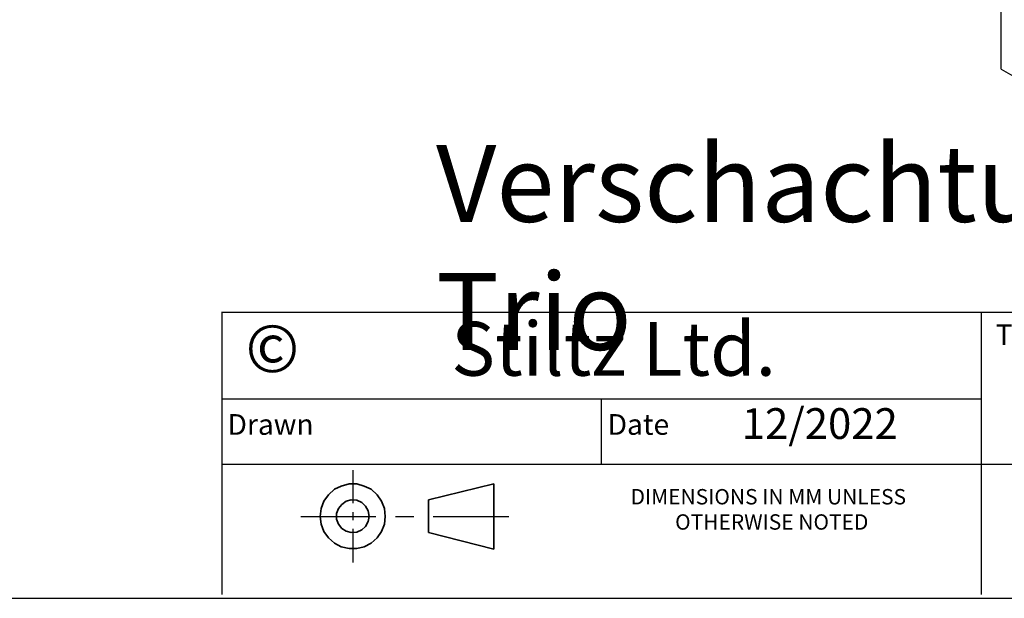
# Paper-space layout 'Sheet6' of a CAD drawing. Units: millimetres. Extents: x -7 to 290, y -18 to 190.
# Drawn here: x 171 to 239, y -18 to 22 of the extents above; entities that cross this region are included whole.
import ezdxf

# ---------------------------------------------------------------- set-up
doc = ezdxf.new("R2010")
doc.units = ezdxf.units.MM
doc.layers.add('SLD-0', color=179, linetype='Continuous')
doc.styles.add('SLDTEXTSTYLE0', font='TXT', dxfattribs={"width": 0.7})
doc.styles.add('SLDTEXTSTYLE1', font='TXT', dxfattribs={"width": 0.597741})
doc.styles.add('SLDTEXTSTYLE2', font='TXT', dxfattribs={"width": 0.638186})

# ---------------------------------------------------------------- blocks, each defined once
blk = doc.blocks.new('SW_NOTE_33')
at = {"layer": 'SLD-0', "color": 0, "insert": (0, 6.821), "char_height": 5.29167, "width": 79.28445, "attachment_point": 1, "style": 'SLDTEXTSTYLE1'}
blk.add_mtext('Verschachtung Lifton Trio ', dxfattribs=at)

psp = doc.layouts.new('Sheet6')

# ---------------------------------------------------------------- linework, layer by layer
at = {"color": 7, "linetype": 'Continuous', "lineweight": 25}
for q in [(238.29613, 73.95762), (242.31653, 15.99527)]:
    psp.add_line((238.29613, 18.3162), q, dxfattribs=at)
at = {"layer": 'SLD-0', "color": 7, "lineweight": 25}
for p, q in [((289.09901, 1.55477), (184.59475, 1.55477)), ((184.62641, 1.55477), (184.62641, -17.8672)), ((236.9456, -17.8672), (236.9456, 1.58643)), ((236.9456, -4.4236), (184.59475, -4.4236)), ((210.78588, -8.91535), (210.78588, -4.39194)), ((289.09901, -8.91535), (184.59475, -8.91535)), ((193.64132, -9.29505), (193.64132, -11.57246)), ((193.64132, -12.2052), (193.64132, -12.74296)), ((190.06702, -12.48991), (195.22292, -12.48991)), ((196.58314, -12.48991), (197.84837, -12.48991)), ((199.17692, -12.48991), (204.39641, -12.48991)), ((193.64132, -13.34378), (193.64132, -15.65311))]:
    psp.add_line(p, q, dxfattribs=at)
at = {"layer": 'SLD-0', "color": 7, "lineweight": 35}
for p, q in [((191.96499, -11.00304), (192.3761, -10.6236)), ((192.3761, -10.6236), (192.85052, -10.40196)), ((192.85052, -10.40196), (193.38828, -10.24391)), ((193.38828, -10.24391), (193.92603, -10.24391)), ((193.92603, -10.24391), (194.43212, -10.40196)), ((194.43212, -10.40196), (194.90681, -10.6236)), ((194.90681, -10.6236), (195.31791, -11.00304)), ((198.86081, -11.35108), (203.35256, -10.24391)), ((203.35256, -10.24391), (203.35256, -14.73566)), ((191.4589, -11.95216), (191.64862, -11.44607)), ((191.64862, -11.44607), (191.96499, -11.00304)), ((192.88219, -11.66745), (193.19856, -11.44607)), ((193.19856, -11.44607), (193.54659, -11.35108)), ((193.54659, -11.35108), (193.92603, -11.38274)), ((193.92603, -11.38274), (194.27407, -11.5408)), ((195.31791, -11.00304), (195.63428, -11.44607)), ((195.63428, -11.44607), (195.824, -11.95216)), ((198.86081, -11.35108), (198.86081, -13.59683)), ((191.39558, -12.48991), (191.4589, -11.95216)), ((192.53441, -12.29994), (192.6608, -11.95216)), ((192.6608, -11.95216), (192.88219, -11.66745)), ((194.27407, -11.5408), (194.52711, -11.79384)), ((194.52711, -11.79384), (194.71683, -12.11022)), ((194.71683, -12.11022), (194.78016, -12.48991)), ((195.824, -11.95216), (195.88733, -12.48991)), ((191.4589, -13.02767), (191.39558, -12.48991)), ((192.53441, -12.67963), (192.53441, -12.29994)), ((192.6608, -13.02767), (192.53441, -12.67963)), ((194.71683, -12.83769), (194.52711, -13.18572)), ((194.78016, -12.48991), (194.71683, -12.83769)), ((195.88733, -12.48991), (195.824, -13.02767)), ((191.64862, -13.53376), (191.4589, -13.02767)), ((191.96499, -13.97652), (191.64862, -13.53376)), ((192.88219, -13.31212), (192.6608, -13.02767)), ((193.19856, -13.5021), (192.88219, -13.31212)), ((193.54659, -13.59683), (193.19856, -13.5021)), ((194.27407, -13.40711), (193.92603, -13.56516)), ((194.52711, -13.18572), (194.27407, -13.40711)), ((195.63428, -13.53376), (195.31791, -13.97652)), ((195.824, -13.02767), (195.63428, -13.53376)), ((192.3761, -14.32456), (191.96499, -13.97652)), ((193.92603, -13.56516), (193.54659, -13.59683)), ((195.31791, -13.97652), (194.90681, -14.32456)), ((198.86081, -13.59683), (203.35256, -14.73566)), ((192.85052, -14.5776), (192.3761, -14.32456)), ((193.38828, -14.704), (192.85052, -14.5776)), ((193.92603, -14.704), (193.38828, -14.704)), ((194.43212, -14.5776), (193.92603, -14.704)), ((194.90681, -14.32456), (194.43212, -14.5776))]:
    psp.add_line(p, q, dxfattribs=at)
at = {"layer": 'SLD-0', "color": 179, "lineweight": 25}
psp.add_line((-7.39161, -18.12933), (289.37826, -18.12933), dxfattribs=at)

# ---------------------------------------------------------------- block references
at = {"layer": 'SLD-0'}
psp.add_blockref('SW_NOTE_33', (199.3807, 6.26312), dxfattribs=at)

# ---------------------------------------------------------------- texts
at = {"layer": 'SLD-0', "color": 7, "attachment_point": 1, "style": 'SLDTEXTSTYLE2'}
for s, insert, char_height in [('©', (186.25538, 0.71728), 3.27301), ('TITLE', (237.92108, 0.73128), 1.424677), ('Drawn', (185.02005, -5.44567), 1.424677), ('Date', (211.19621, -5.44567), 1.424677), ('DIMENSIONS IN MM UNLESS', (212.77755, -10.60539), 1.0589255), ('OTHERWISE NOTED', (215.84576, -12.34505), 1.0589255)]:
    psp.add_mtext(s, dxfattribs=dict(at, insert=insert, char_height=char_height))
at = {"layer": 'SLD-0', "color": 8, "attachment_point": 1, "style": 'SLDTEXTSTYLE0'}
for s, insert, char_height in [('Stiltz Ltd.', (200.42981, 0.90379), 3.7041667), ('12/2022', (220.43693, -5.03669), 2.116667)]:
    psp.add_mtext(s, dxfattribs=dict(at, insert=insert, char_height=char_height))

doc.saveas('drawing.dxf')
